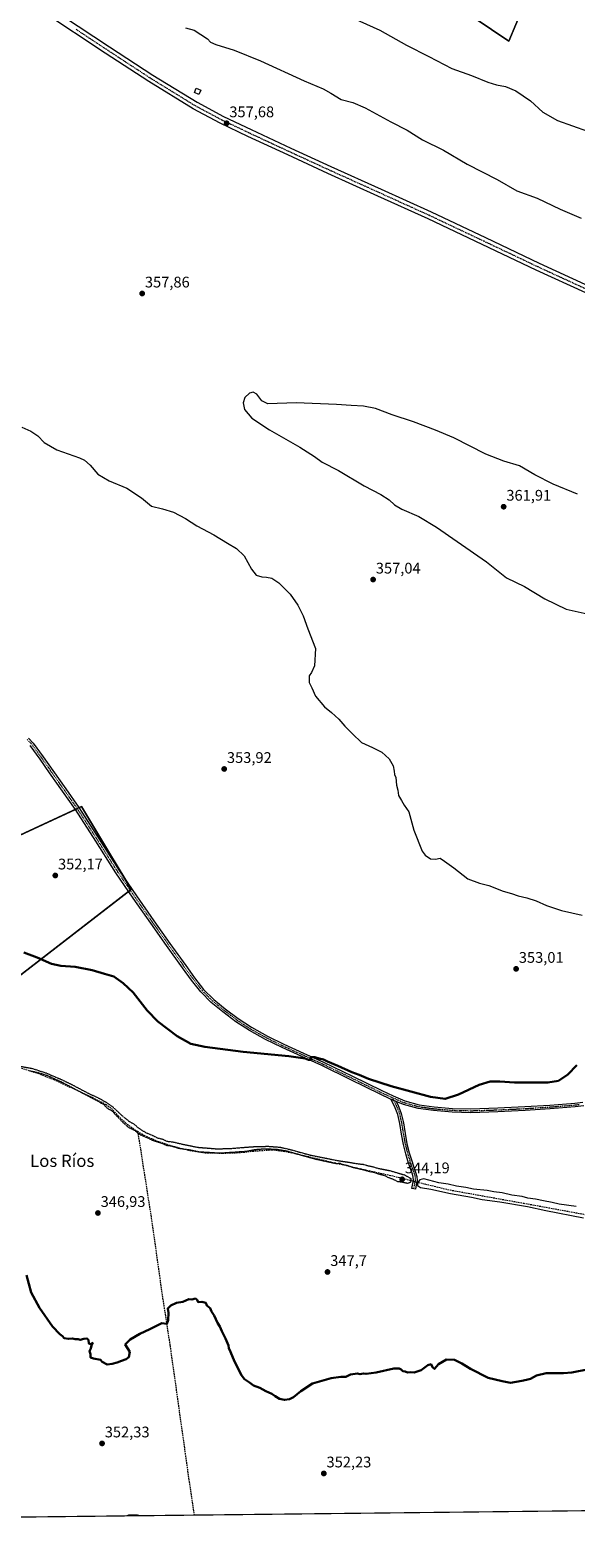
# Model space of a CAD drawing. Units: metres. Extents: x 577078 to 580534, y 4698786 to 4701137.
# Drawn here: x 578303 to 578658, y 4698786 to 4699767 of the extents above; entities that cross this region are included whole.
import ezdxf
from ezdxf.enums import TextEntityAlignment as Align

# ---------------------------------------------------------------- set-up
doc = ezdxf.new("R2010")
doc.units = ezdxf.units.M
doc.header["$MEASUREMENT"] = 0
for name, pattern in [('TRAZO_Y_PUNTO', [1, 0.5, -0.25, 0, -0.25]), ('TRAZOS2', [0.375, 0.25, -0.125]), ('TRAZOSX2', [1.5, 1, -0.5])]:
    doc.linetypes.add(name, pattern=pattern)
for name, color, linetype, lineweight in [('Camino', 19, 'Continuous', 0), ('Camino Cxs', 19, 'Continuous', 0), ('Camino eje', 39, 'TRAZO_Y_PUNTO', 13), ('Carátula', 7, 'Continuous', 5), ('Comarca CxS', 133, 'Continuous', 0), ('Comunidad Autónoma CxS', 142, 'Continuous', 0), ('Corriente artificial lineal', 5, 'TRAZOSX2', 13), ('Corriente artificial lineal oculto', 135, 'TRAZO_Y_PUNTO', 13), ('Cultivos herbáceos CxS', 92, 'Continuous', 0), ('Cultivos leñosos', 92, 'Continuous', 0), ('Cultivos leñosos CxS', 92, 'Continuous', 0), ('Curva de nivel maestra', 36, 'Continuous', 30), ('Curva de nivel normal', 36, 'Continuous', 0), ('Curva de nivel normal depresión', 36, 'TRAZOS2', 0), ('Edificación ligera', 1, 'Continuous', 0), ('Edificación ligera Cxs', 1, 'Continuous', 0), ('Municipio CxS', 142, 'Continuous', 0), ('Pista no pavimentada', 254, 'Continuous', 13), ('Pista no pavimentada Cxs', 254, 'Continuous', 0), ('Pista pavimentada eje', 135, 'TRAZO_Y_PUNTO', 0), ('Provincia CxS', 1, 'Continuous', 0), ('Punto de cota en terreno', 7, 'Continuous', 0), ('Rótulo de punto de cota en terreno', 19, 'Continuous', 0), ('Texto cartográfico', 19, 'Continuous', 0)]:
    doc.layers.add(name, color=color, linetype=linetype, lineweight=lineweight)
doc.styles.add('Arial', font='txt', dxfattribs={"height": 0.2})

# ---------------------------------------------------------------- blocks, each defined once
blk = doc.blocks.new('*U152')
at = {"layer": 'Cultivos leñosos CxS', "color": 92, "linetype": 'Continuous', "lineweight": 0}
blk.add_polyline3d([(578632.6, 4699803.86, 368.85), (578614.45, 4699760.23, 368.04), (578580.62, 4699783.07, 368.86)], dxfattribs=at)
blk = doc.blocks.new('*U153')
at = {"layer": 'Cultivos herbáceos CxS', "color": 92, "linetype": 'Continuous', "lineweight": 0}
for points in [[(578580.62, 4699783.07, 368.86), (578614.45, 4699760.23, 368.04), (578632.6, 4699803.86, 368.85)], [(580533.78, 4698824.27, 340.35), (577308.49, 4698787.81, 373.17)]]:
    blk.add_polyline3d(points, dxfattribs=at)
blk.add_polyline3d([(578183.89, 4699096.69, 345.49), (578215.4, 4699089.22, 344.99), (578368.8, 4699207.8, 353.43), (578354.61, 4699231.45, 353.18), (578336.46, 4699261.69, 353.17), (578139.94, 4699170.48, 346.41), (578137.46, 4699150.58, 345.42), (578143.26, 4699138.15, 345.49), (578159.02, 4699115.76, 345.49), (578183.89, 4699096.69, 345.49)], close=True, dxfattribs=at)
blk = doc.blocks.new('*U164')
at = {"layer": 'Curva de nivel normal', "color": 36, "linetype": 'Continuous', "lineweight": 0}
for points in [[(578297.63, 4699508.92, 355), (578303.46, 4699506.24, 355), (578307.96, 4699503.26, 355), (578312.19, 4699498.81, 355), (578320.34, 4699494.13, 355), (578335.26, 4699488.87, 355), (578338.45, 4699487.34, 355), (578342.03, 4699484.15, 355), (578347.14, 4699478.13, 355), (578354.55, 4699473.84, 355), (578366.04, 4699469.04, 355), (578375.44, 4699462.89, 355), (578381.97, 4699457.3, 355), (578389.05, 4699455.55, 355), (578396.35, 4699453.46, 355), (578404.16, 4699449.33, 355), (578411.5, 4699444.6, 355), (578422.58, 4699438.74, 355), (578431.5, 4699433.27, 355), (578437.28, 4699429.85, 355), (578442.19, 4699424.98, 355), (578446.92, 4699416.26, 355), (578450.07, 4699412.54, 355), (578453.8, 4699411.33, 355), (578456.84, 4699411.2, 355), (578460.18, 4699410.49, 355), (578464.89, 4699407.54, 355), (578472.24, 4699400.01, 355), (578477.18, 4699392.88, 355), (578480.52, 4699386.01, 355), (578483.66, 4699377.57, 355), (578488.7, 4699364.72, 355), (578488, 4699353.32, 355), (578486.07, 4699349.05, 355), (578484.49, 4699346.81, 355), (578484.42, 4699345.07, 355), (578484.58, 4699342.56, 355), (578486.34, 4699338.99, 355), (578488.75, 4699333.74, 355), (578494.47, 4699326.8, 355), (578499.03, 4699323.03, 355), (578503.76, 4699318.75, 355), (578507.8, 4699314.12, 355), (578512.73, 4699309.06, 355), (578518.51, 4699303.44, 355), (578525.74, 4699300.28, 355), (578531.87, 4699297.2, 355), (578536.5, 4699292.75, 355), (578539.1, 4699288.3, 355), (578539.9, 4699284.89, 355), (578540, 4699282.66, 355), (578540.89, 4699280.72, 355), (578541.34, 4699275.58, 355), (578542.26, 4699272.4, 355), (578542.65, 4699268.88, 355), (578544.64, 4699265.64, 355), (578546.3, 4699262.62, 355), (578549.36, 4699258.35, 355), (578552.62, 4699246.28, 355), (578557.94, 4699232.66, 355), (578559.94, 4699230.04, 355), (578563.45, 4699227.67, 355), (578566.73, 4699227.46, 355), (578569.74, 4699228.08, 355), (578572.44, 4699226.12, 355), (578578.66, 4699221.81, 355), (578587.73, 4699214.76, 355), (578595.39, 4699211.82, 355), (578601.39, 4699210.42, 355), (578610.73, 4699206.76, 355), (578616.06, 4699205.03, 355), (578620.39, 4699203.51, 355), (578626.06, 4699202.33, 355), (578632.13, 4699200.43, 355), (578638.89, 4699197.24, 355), (578648.64, 4699193.98, 355), (578662.05, 4699191.08, 355)], [(578374.72, 4698799.86, 355), (578372.99, 4698800.27, 355), (578367.02, 4698800.21, 355), (578366, 4698799.77, 355)]]:
    blk.add_polyline3d(points, dxfattribs=at)
blk = doc.blocks.new('*U170')
at = {"layer": 'Curva de nivel normal', "color": 36, "linetype": 'Continuous', "lineweight": 0}
blk.add_polyline3d([(578404, 4699768.78, 360), (578409.66, 4699767.33, 360), (578414.16, 4699764.61, 360), (578418.42, 4699761.69, 360), (578420.45, 4699759.48, 360), (578423.76, 4699758.07, 360), (578435.78, 4699754.38, 360), (578452.96, 4699747.42, 360), (578481.26, 4699734.41, 360), (578493.65, 4699729.15, 360), (578498.71, 4699726.33, 360), (578505.3, 4699722.26, 360), (578513, 4699720.28, 360), (578520.96, 4699716.8, 360), (578537.73, 4699707.57, 360), (578548.3, 4699702.14, 360), (578558.15, 4699695.94, 360), (578571.82, 4699689.1, 360), (578587.19, 4699679.98, 360), (578606.8, 4699670.1, 360), (578619.66, 4699662.62, 360), (578632.77, 4699657.98, 360), (578647.74, 4699650.71, 360), (578661.34, 4699644.88, 360)], dxfattribs=at)
blk = doc.blocks.new('*U173')
at = {"layer": 'Curva de nivel normal', "color": 36, "linetype": 'Continuous', "lineweight": 0}
blk.add_polyline3d([(578508.9, 4699777.04, 365), (578530.4, 4699767.25, 365), (578547.74, 4699757.63, 365), (578562.4, 4699750.18, 365), (578577.4, 4699742.37, 365), (578590.07, 4699737.72, 365), (578600.78, 4699733.46, 365), (578606.44, 4699731.7, 365), (578612.21, 4699730.68, 365), (578618.91, 4699727.94, 365), (578628.42, 4699721.4, 365), (578636.38, 4699714.01, 365), (578645.92, 4699708.48, 365), (578665.49, 4699701.47, 365)], dxfattribs=at)
blk = doc.blocks.new('*U178')
at = {"layer": 'Curva de nivel maestra', "color": 36, "linetype": 'Continuous', "lineweight": 30}
for points in [[(578299.03, 4699166.68, 350), (578307.56, 4699163.51, 350), (578316.94, 4699159.32, 350), (578323.09, 4699158.02, 350), (578332.42, 4699157.46, 350), (578343.4, 4699155.28, 350), (578351.5, 4699152.91, 350), (578357.41, 4699151.06, 350), (578363.66, 4699146.72, 350), (578370.02, 4699140.68, 350), (578379.12, 4699128.97, 350), (578386.08, 4699121.7, 350), (578398.76, 4699112.14, 350), (578407.62, 4699107.29, 350), (578416.68, 4699105.22, 350), (578441.57, 4699102.06, 350), (578471.28, 4699099.16, 350), (578481.97, 4699097.65, 350), (578484.11, 4699096.79, 350), (578485.56, 4699096.91, 350), (578485.82, 4699098.62, 350), (578488.16, 4699098.62, 350), (578490.97, 4699097.65, 350), (578493.91, 4699096.93, 350), (578496.38, 4699095.73, 350), (578503.24, 4699092.92, 350), (578512.21, 4699088.89, 350), (578517.02, 4699087.04, 350), (578523.06, 4699084.38, 350), (578537.8, 4699079.72, 350), (578563.46, 4699072.8, 350), (578572.94, 4699071.36, 350), (578581.58, 4699074.21, 350), (578595.01, 4699080.48, 350), (578602.22, 4699082.76, 350), (578608.58, 4699082.77, 350), (578618.13, 4699082.12, 350), (578630.91, 4699082.16, 350), (578639.83, 4699081.99, 350), (578646.62, 4699083.24, 350), (578652.69, 4699087.17, 350), (578658.63, 4699093.42, 350)], [(578666.3, 4698895.35, 350), (578655.27, 4698893.19, 350), (578650.03, 4698892.74, 350), (578646.58, 4698892.69, 350), (578638.68, 4698892.74, 350), (578632.39, 4698891.25, 350), (578628.39, 4698889.11, 350), (578625.84, 4698888.52, 350), (578622.85, 4698887.68, 350), (578615.37, 4698886.53, 350), (578610.08, 4698887.46, 350), (578601, 4698889.71, 350), (578589.38, 4698895.49, 350), (578583.81, 4698899.14, 350), (578579.06, 4698901.45, 350), (578573.89, 4698901.7, 350), (578568.73, 4698898.65, 350), (578566.14, 4698895.52, 350), (578564.69, 4698896.75, 350), (578563.8, 4698898.6, 350), (578561.64, 4698898.05, 350), (578557.35, 4698894.72, 350), (578552.78, 4698893.15, 350), (578550.64, 4698893.34, 350), (578548.41, 4698893.11, 350), (578547.06, 4698893.76, 350), (578545.42, 4698894.12, 350), (578544.4, 4698895.1, 350), (578543.1, 4698895.8, 350), (578539.49, 4698895.86, 350), (578528.13, 4698893.16, 350), (578521.54, 4698892.24, 350), (578519.79, 4698892.49, 350), (578517.48, 4698892.18, 350), (578515.92, 4698892.51, 350), (578511.41, 4698891.84, 350), (578508.28, 4698890.35, 350), (578505.11, 4698890.32, 350), (578498.92, 4698889.59, 350), (578491.29, 4698887.28, 350), (578486.74, 4698886, 350), (578479.07, 4698881, 350), (578474.4, 4698877.21, 350), (578471.81, 4698875.77, 350), (578468.55, 4698875.4, 350), (578465.29, 4698876.16, 350), (578462.39, 4698877.79, 350), (578460.19, 4698879.39, 350), (578456.31, 4698881, 350), (578452.51, 4698883.2, 350), (578448.33, 4698884.68, 350), (578445.7, 4698886.72, 350), (578442.47, 4698888.82, 350), (578440.3, 4698891.66, 350), (578438.14, 4698896.26, 350), (578435.92, 4698900.37, 350), (578433.46, 4698906.59, 350), (578432.3, 4698908.99, 350), (578432.13, 4698910.82, 350), (578431.36, 4698912.32, 350), (578430.09, 4698915.31, 350), (578427.66, 4698920.19, 350), (578426.45, 4698923.11, 350), (578424.95, 4698925.6, 350), (578422.7, 4698930.42, 350), (578421.11, 4698932.93, 350), (578420.1, 4698935.11, 350), (578417.96, 4698936.85, 350), (578417.38, 4698938.53, 350), (578414.77, 4698939.12, 350), (578412.29, 4698939.03, 350), (578411.62, 4698940.54, 350), (578410.59, 4698941.33, 350), (578408.12, 4698940.8, 350), (578406.25, 4698940.89, 350), (578402.27, 4698939.13, 350), (578398.29, 4698938.6, 350), (578394.46, 4698936.85, 350), (578392.61, 4698934.91, 350), (578393, 4698932.13, 350), (578392.83, 4698927.29, 350), (578391.88, 4698924.86, 350), (578388.75, 4698925.27, 350), (578380.87, 4698921.36, 350), (578374.5, 4698918.42, 350), (578368.19, 4698914.77, 350), (578364.92, 4698911.36, 350), (578367.81, 4698906.69, 350), (578367.23, 4698903.27, 350), (578365.6, 4698901.81, 350), (578362.42, 4698900.87, 350), (578359.76, 4698899.66, 350), (578356.42, 4698898.88, 350), (578353.24, 4698898.47, 350), (578349.88, 4698900.16, 350), (578348.84, 4698901.52, 350), (578344.2, 4698902.38, 350), (578342.31, 4698902.99, 350), (578342.38, 4698905.06, 350), (578341.69, 4698906.99, 350), (578342.52, 4698908.77, 350), (578342.99, 4698910.83, 350), (578343.76, 4698912.44, 350), (578342.29, 4698911.72, 350), (578341.18, 4698912.12, 350), (578340.96, 4698914.37, 350), (578339.94, 4698915.37, 350), (578337.96, 4698915.21, 350), (578335.67, 4698914.46, 350), (578334.27, 4698914.95, 350), (578332.32, 4698915, 350), (578330.71, 4698915.39, 350), (578328.02, 4698915.03, 350), (578325.22, 4698915.56, 350), (578324.17, 4698916.85, 350), (578322.38, 4698918.06, 350), (578317.6, 4698923.24, 350), (578309.12, 4698935.28, 350), (578303.76, 4698945.39, 350), (578300.6, 4698956.6, 350)]]:
    blk.add_polyline3d(points, dxfattribs=at)
blk = doc.blocks.new('5PATER')
at = {"layer": 'Carátula', "linetype": 'Continuous', "lineweight": 5}
h = blk.add_hatch(color=250, dxfattribs=at)
edge = h.paths.add_edge_path()
edge.add_ellipse((0, 0.01), major_axis=(-1.33, -1.34), ratio=0.999422, start_angle=0, end_angle=360)

msp = doc.modelspace()

# ---------------------------------------------------------------- linework, layer by layer
at = {"layer": 'Camino', "color": 19, "linetype": 'Continuous', "lineweight": 0}
for points in [[(578302.06, 4699306.28, 352.49), (578305.05, 4699303.04, 352.47), (578311.55, 4699294.12, 352.37), (578317.77, 4699285.23, 352.43), (578326.21, 4699273.28, 352.68), (578334.64, 4699261.24, 353.01), (578347.87, 4699240.62, 353.12), (578360.95, 4699220.01, 353.24), (578372.18, 4699203.59, 353.46), (578383.56, 4699187.24, 353.67), (578393.89, 4699172.67, 353.8), (578404.28, 4699158.15, 353.94), (578410.01, 4699150.3, 353.61), (578415.91, 4699142.72, 353.39), (578422.49, 4699136.08, 353.03), (578429.9, 4699130.12, 352.72), (578438.3, 4699123.74, 352.34), (578447.05, 4699118.01, 351.91), (578457.4, 4699112.3, 351.45), (578468.02, 4699107.05, 351.06), (578480.85, 4699101.23, 350.38), (578493.74, 4699095.34, 349.84), (578512.79, 4699086.08, 349.46), (578531.77, 4699076.77, 349), (578539.19, 4699073.3, 348.82), (578546.67, 4699070.17, 348.92), (578556.01, 4699067.58, 348.65), (578565.71, 4699066.26, 348.93), (578577.66, 4699065.22, 348.82), (578589.61, 4699064.93, 348.5), (578607.21, 4699065.49, 348.29), (578624.87, 4699066.33, 347.83), (578641.12, 4699067.38, 348), (578657.33, 4699068.69, 348.3), (578662.6, 4699069.32, 348.39)], [(578537.52, 4699071.29, 348.62), (578530.67, 4699074.49, 348.79), (578511.68, 4699083.8, 349.16), (578492.66, 4699093.05, 349.56), (578479.8, 4699098.93, 350.01), (578466.93, 4699104.76, 350.62), (578456.23, 4699110.06, 351.15), (578445.75, 4699115.83, 351.66), (578436.83, 4699121.66, 352.05), (578428.34, 4699128.12, 352.47), (578420.79, 4699134.2, 352.85), (578414, 4699141.05, 353.14), (578407.99, 4699148.77, 353.4), (578402.23, 4699156.66, 353.74), (578391.83, 4699171.2, 353.71), (578381.49, 4699185.78, 353.56), (578370.09, 4699202.15, 353.38), (578358.83, 4699218.62, 353.08), (578345.73, 4699239.26, 352.93), (578332.53, 4699259.83, 352.79), (578324.14, 4699271.82, 352.44), (578315.7, 4699283.77, 352.27), (578309.49, 4699292.65, 352.15), (578303.09, 4699301.43, 352.26)], [(578541.07, 4699069.77, 348.52), (578542.23, 4699067.68, 348.36), (578544.46, 4699061.81, 347.9), (578545.8, 4699055.73, 347.4), (578546.91, 4699048.86, 346.86), (578548.09, 4699042.16, 346.37), (578549.66, 4699036.22, 346.07), (578551.42, 4699030.29, 345.89), (578552.67, 4699026.75, 345.77), (578553.99, 4699023.04, 345.55), (578554.61, 4699020.76, 344.84), (578554.67, 4699018.3, 344.18), (578554.11, 4699015.36, 344.83), (578553.6, 4699012.67, 345.25), (578551.28, 4699013.11, 345.46), (578552.3, 4699018.49, 344.89), (578552.25, 4699020.41, 345.2), (578551.73, 4699022.33, 345.53), (578550.44, 4699025.96, 345.7), (578549.17, 4699029.56, 345.81), (578547.38, 4699035.59, 345.99), (578545.78, 4699041.66, 346.28), (578544.58, 4699048.46, 346.73), (578543.47, 4699055.29, 347.36), (578542.19, 4699061.14, 347.87), (578540.08, 4699066.68, 348.23), (578537.84, 4699070.71, 348.57), (578537.52, 4699071.29, 348.62)], [(578537.52, 4699071.29, 348.62), (578539.5, 4699070.33, 348.56), (578541.07, 4699069.77, 348.52)], [(578537.52, 4699071.29, 348.62), (578539.5, 4699070.33, 348.56), (578541.07, 4699069.77, 348.52)], [(578663.15, 4699066.83, 347.83), (578657.59, 4699066.17, 347.7), (578641.31, 4699064.85, 347.31), (578625.01, 4699063.8, 347.2), (578607.31, 4699062.96, 347.86), (578589.62, 4699062.39, 348.01), (578577.52, 4699062.69, 348.25), (578565.42, 4699063.74, 348.39), (578555.5, 4699065.09, 348.17), (578545.84, 4699067.77, 348.52), (578541.07, 4699069.77, 348.52)]]:
    msp.add_polyline3d(points, dxfattribs=at)
at = {"layer": 'Camino Cxs', "color": 19, "linetype": 'Continuous', "lineweight": 0}
for points in [[(578302.06, 4699306.28, 352.49), (578305.05, 4699303.04, 352.47), (578311.55, 4699294.12, 352.37), (578317.77, 4699285.23, 352.43), (578326.21, 4699273.28, 352.68), (578334.64, 4699261.24, 353.01), (578347.87, 4699240.62, 353.12), (578360.95, 4699220.01, 353.24), (578372.18, 4699203.59, 353.46), (578383.56, 4699187.24, 353.67), (578393.89, 4699172.67, 353.8), (578404.28, 4699158.15, 353.94), (578410.01, 4699150.3, 353.61), (578415.91, 4699142.72, 353.39), (578422.49, 4699136.08, 353.03), (578429.9, 4699130.12, 352.72), (578438.3, 4699123.74, 352.34), (578447.05, 4699118.01, 351.91), (578457.4, 4699112.3, 351.45), (578468.02, 4699107.05, 351.06), (578480.85, 4699101.23, 350.38), (578493.74, 4699095.34, 349.84), (578512.79, 4699086.08, 349.46), (578531.77, 4699076.77, 349), (578539.19, 4699073.3, 348.82), (578546.67, 4699070.17, 348.92), (578556.01, 4699067.58, 348.65), (578565.71, 4699066.26, 348.93), (578577.66, 4699065.22, 348.82), (578589.61, 4699064.93, 348.5), (578607.21, 4699065.49, 348.29), (578624.87, 4699066.33, 347.83), (578641.12, 4699067.38, 348), (578657.33, 4699068.69, 348.3), (578662.6, 4699069.32, 348.39)], [(578663.15, 4699066.83, 347.83), (578657.59, 4699066.17, 347.7), (578641.31, 4699064.85, 347.31), (578625.01, 4699063.8, 347.2), (578607.31, 4699062.96, 347.86), (578589.62, 4699062.39, 348.01), (578577.52, 4699062.69, 348.25), (578565.42, 4699063.74, 348.39), (578555.5, 4699065.09, 348.17), (578545.84, 4699067.77, 348.52), (578541.07, 4699069.77, 348.52), (578539.5, 4699070.33, 348.56), (578537.52, 4699071.29, 348.62), (578530.67, 4699074.49, 348.79), (578511.68, 4699083.8, 349.16), (578492.66, 4699093.05, 349.56), (578479.8, 4699098.93, 350.01), (578466.93, 4699104.76, 350.62), (578456.23, 4699110.06, 351.15), (578445.75, 4699115.83, 351.66), (578436.83, 4699121.66, 352.05), (578428.34, 4699128.12, 352.47), (578420.79, 4699134.2, 352.85), (578414, 4699141.05, 353.14), (578407.99, 4699148.77, 353.4), (578402.23, 4699156.66, 353.74), (578391.83, 4699171.2, 353.71), (578381.49, 4699185.78, 353.56), (578370.09, 4699202.15, 353.38), (578358.83, 4699218.62, 353.08), (578345.73, 4699239.26, 352.93), (578332.53, 4699259.83, 352.79), (578324.14, 4699271.82, 352.44), (578315.7, 4699283.77, 352.27), (578309.49, 4699292.65, 352.15), (578303.09, 4699301.43, 352.26)]]:
    msp.add_polyline3d(points, dxfattribs=at)
msp.add_polyline3d([(578541.07, 4699069.77, 348.52), (578542.23, 4699067.68, 348.36), (578544.46, 4699061.81, 347.9), (578545.8, 4699055.73, 347.4), (578546.91, 4699048.86, 346.86), (578548.09, 4699042.16, 346.37), (578549.66, 4699036.22, 346.07), (578551.42, 4699030.29, 345.89), (578552.67, 4699026.75, 345.77), (578553.99, 4699023.04, 345.55), (578554.61, 4699020.76, 344.84), (578554.67, 4699018.3, 344.18), (578554.11, 4699015.36, 344.83), (578553.6, 4699012.67, 345.25), (578551.28, 4699013.11, 345.46), (578552.3, 4699018.49, 344.89), (578552.25, 4699020.41, 345.2), (578551.73, 4699022.33, 345.53), (578550.44, 4699025.96, 345.7), (578549.17, 4699029.56, 345.81), (578547.38, 4699035.59, 345.99), (578545.78, 4699041.66, 346.28), (578544.58, 4699048.46, 346.73), (578543.47, 4699055.29, 347.36), (578542.19, 4699061.14, 347.87), (578540.08, 4699066.68, 348.23), (578537.84, 4699070.71, 348.57), (578537.52, 4699071.29, 348.62), (578539.5, 4699070.33, 348.56), (578541.07, 4699069.77, 348.52)], close=True, dxfattribs=at)
at = {"layer": 'Camino eje', "color": 39, "linetype": 'TRAZO_Y_PUNTO', "lineweight": 13}
for points in [[(578301.2, 4699305.35, 352.39), (578304.07, 4699302.24, 352.37), (578310.52, 4699293.39, 352.27), (578316.74, 4699284.5, 352.37), (578325.18, 4699272.55, 352.56), (578329.37, 4699266.56, 352.77), (578333.59, 4699260.54, 352.9), (578346.8, 4699239.94, 353.04), (578359.89, 4699219.32, 353.16), (578371.14, 4699202.87, 353.41), (578376.83, 4699194.7, 353.55), (578382.53, 4699186.51, 353.61), (578392.86, 4699171.94, 353.75), (578403.26, 4699157.41, 353.84), (578409, 4699149.54, 353.51), (578414.96, 4699141.89, 353.27), (578421.64, 4699135.14, 352.95), (578425.42, 4699132.1, 352.76), (578429.12, 4699129.12, 352.6), (578433.32, 4699125.93, 352.39), (578437.57, 4699122.7, 352.2), (578441.94, 4699119.84, 351.98), (578446.4, 4699116.92, 351.79), (578451.64, 4699114.04, 351.62), (578456.82, 4699111.18, 351.29), (578462.17, 4699108.53, 351.22), (578467.48, 4699105.91, 350.84), (578473.91, 4699102.99, 350.49), (578480.33, 4699100.08, 350.19), (578493.2, 4699094.2, 349.69), (578502.73, 4699089.57, 349.58), (578512.24, 4699084.94, 349.29), (578521.73, 4699080.29, 349.04), (578531.22, 4699075.63, 348.9), (578538.3, 4699072.32, 348.72)], [(578538.3, 4699072.32, 348.72), (578540.13, 4699071.54, 348.67), (578543.87, 4699069.97, 348.7), (578546.26, 4699068.97, 348.7), (578555.76, 4699066.34, 348.41), (578565.57, 4699065, 348.65), (578577.59, 4699063.96, 348.52), (578583.64, 4699063.81, 348.42), (578589.62, 4699063.66, 348.28), (578598.46, 4699063.95, 348.18), (578607.26, 4699064.23, 348.1), (578624.94, 4699065.07, 347.51), (578641.22, 4699066.12, 347.65), (578649.32, 4699066.77, 347.85), (578657.46, 4699067.43, 348), (578660.1, 4699067.75, 348.1)], [(578538.3, 4699072.32, 348.72), (578539.5, 4699070.33, 348.56), (578540.58, 4699068.23, 348.37), (578541.16, 4699067.18, 348.29), (578542.21, 4699064.41, 348.08), (578543.33, 4699061.48, 347.88), (578544, 4699058.44, 347.66), (578544.64, 4699055.51, 347.38), (578545.19, 4699052.08, 347.08), (578545.75, 4699048.66, 346.8), (578546.94, 4699041.91, 346.33), (578547.74, 4699038.88, 346.15), (578548.52, 4699035.91, 346.03), (578550.3, 4699029.93, 345.85), (578551.56, 4699026.36, 345.76), (578552.86, 4699022.69, 345.52), (578553.43, 4699020.59, 345.01), (578553.49, 4699018.4, 344.53), (578552.44, 4699012.89, 345.36)]]:
    msp.add_polyline3d(points, dxfattribs=at)
at = {"layer": 'Comarca CxS', "color": 133, "linetype": 'Continuous', "lineweight": 0}
msp.add_polyline3d([(578142.27, 4698797.24, 358.21), (577106.72, 4698785.53, 375.43), (577095.03, 4699845.22, 347.31), (577081.2, 4701098.68, 371.2), (580507.11, 4701137.45, 360.3), (580533.78, 4698824.27, 340.35), (578142.27, 4698797.24, 358.21)], close=True, dxfattribs=at)
msp.add_polyline3d([(578142.27, 4698797.24, 358.21), (577106.72, 4698785.53, 375.43), (577095.03, 4699845.22, 347.31), (577081.2, 4701098.68, 371.2), (580507.11, 4701137.45, 360.3), (580533.78, 4698824.27, 340.35), (578142.27, 4698797.24, 358.21)], close=True, dxfattribs=at)
at = {"layer": 'Comunidad Autónoma CxS', "color": 142, "linetype": 'Continuous', "lineweight": 0}
msp.add_polyline3d([(580533.78, 4698824.27, 340.35), (577106.72, 4698785.53, 375.43), (577081.2, 4701098.68, 371.2), (580507.11, 4701137.45, 360.3), (580533.78, 4698824.27, 340.35)], close=True, dxfattribs=at)
msp.add_polyline3d([(580533.78, 4698824.27, 340.35), (577106.72, 4698785.53, 375.43), (577081.2, 4701098.68, 371.2), (580507.11, 4701137.45, 360.3), (580533.78, 4698824.27, 340.35)], close=True, dxfattribs=at)
at = {"layer": 'Corriente artificial lineal', "color": 5, "linetype": 'TRAZOSX2', "lineweight": 13}
for points in [[(578297.39, 4699091.39, 345.24), (578308.13, 4699088.05, 344.87), (578318.51, 4699083.96, 344.99), (578343.39, 4699072.42, 345.04), (578352.43, 4699067.71, 344.96), (578355.88, 4699065.15, 344.91), (578360.33, 4699060.38, 345.04), (578364.98, 4699055.8, 345.02), (578371.13, 4699051.25, 345.02), (578373.23, 4699049.98, 345.07)], [(578552.15, 4699017.71, 345.01), (578550.66, 4699018.1, 344.93), (578543.47, 4699019.96, 344.39), (578506.16, 4699028.41, 344.73), (578476.21, 4699035.45, 345.27), (578468.37, 4699037.09, 345.3), (578460.46, 4699038.01, 345.1), (578450.04, 4699037.35, 345.03), (578439.6, 4699036.22, 345.13), (578428.21, 4699035.84, 345.13), (578416.82, 4699036.09, 345.42), (578406.09, 4699037.75, 345.1), (578395.5, 4699040.57, 345.37), (578386.45, 4699043.5, 344.93), (578377.71, 4699047.29, 344.99), (578373.23, 4699049.98, 345.07)], [(578409.95, 4698800.26, 353.92), (578406.69, 4698821.93, 353.12), (578394.21, 4698910.89, 350.84), (578389.35, 4698942.25, 349.3), (578381.92, 4698994.6, 346.66), (578373.23, 4699049.98, 345.07)], [(578976.46, 4699021.97, 344.64), (578974.88, 4699021.85, 344.26), (578937.33, 4699018.81, 343.4), (578894, 4699015.67, 343.84), (578868.16, 4699013.62, 343.41), (578842.35, 4699011, 343.99), (578831.78, 4699008.65, 343.71), (578821.55, 4699004.92, 344.11), (578789.81, 4698991.67, 343.97), (578763.95, 4698979.96, 344.48), (578758.05, 4698978.45, 344.29), (578752.05, 4698978.68, 343.91), (578733.68, 4698982.52, 343.65), (578686.83, 4698991.74, 344), (578624.37, 4699003.19, 343.94), (578575.54, 4699011.96, 344.12), (578555.85, 4699016.75, 344.17), (578554.44, 4699017.12, 344.46)]]:
    msp.add_polyline3d(points, dxfattribs=at)
at = {"layer": 'Corriente artificial lineal oculto', "color": 135, "linetype": 'TRAZO_Y_PUNTO', "lineweight": 13}
msp.add_polyline3d([(578552.15, 4699017.71, 345.01), (578554.44, 4699017.12, 344.46)], dxfattribs=at)
at = {"layer": 'Cultivos herbáceos CxS', "color": 92, "linetype": 'Continuous', "lineweight": 0}
for points in [[(578632.6, 4699803.86, 368.85), (578614.45, 4699760.23, 368.04), (578580.62, 4699783.07, 368.86)], [(578183.89, 4699096.69, 345.49), (578164.1, 4699111.86, 345.3), (578159.02, 4699115.76, 345.49), (578155.38, 4699120.93, 345.54), (578143.26, 4699138.15, 345.49), (578137.46, 4699150.58, 345.42), (578139.94, 4699170.48, 346.41), (578332.51, 4699259.86, 352.79), (578333.67, 4699260.4, 352.9), (578334.83, 4699260.94, 353.01), (578336.46, 4699261.69, 353.17), (578354.61, 4699231.46, 353.18), (578365.21, 4699213.78, 353.31), (578368.8, 4699207.8, 353.43), (578368.12, 4699207.27, 353.4), (578367.12, 4699206.5, 353.37), (578215.4, 4699089.22, 344.99), (578183.89, 4699096.69, 345.49)], [(579791.27, 4698815.88, 346.73), (579104.96, 4698808.12, 352.72), (579102.65, 4698808.09, 352.69), (579100.33, 4698808.07, 352.76), (578867.8, 4698805.44, 353.16), (578864.58, 4698805.4, 353.24), (578864.24, 4698805.4, 353.25), (578861.77, 4698805.37, 353.37), (578858.97, 4698805.34, 353.28), (578409.95, 4698800.26, 353.92), (578199.83, 4698797.89, 357.17), (578172.56, 4698797.58, 358.39), (578171.03, 4698797.56, 358.46), (578169.51, 4698797.54, 358.36), (578058.25, 4698796.29, 358.75), (578053.69, 4698796.24, 358.73), (578049.12, 4698796.18, 358.79), (578032.27, 4698795.99, 359.33), (578030.79, 4698795.98, 359.38), (577519.27, 4698790.19, 364.73), (577517.77, 4698790.18, 364.79), (577516.27, 4698790.16, 364.84), (577308.49, 4698787.81, 373.17)]]:
    msp.add_polyline3d(points, dxfattribs=at)
at = {"layer": 'Cultivos leñosos', "color": 92, "linetype": 'Continuous', "lineweight": 0}
for points in [[(578632.6, 4699803.86, 368.85), (578614.45, 4699760.23, 368.04), (578580.62, 4699783.07, 368.86)], [(578183.89, 4699096.69, 345.49), (578164.1, 4699111.86, 345.3), (578159.02, 4699115.76, 345.49), (578155.38, 4699120.93, 345.54), (578143.26, 4699138.15, 345.49), (578137.46, 4699150.58, 345.42), (578139.94, 4699170.48, 346.41), (578332.51, 4699259.86, 352.79), (578333.67, 4699260.4, 352.9), (578334.83, 4699260.94, 353.01), (578336.46, 4699261.69, 353.17), (578354.61, 4699231.46, 353.18), (578365.21, 4699213.78, 353.31), (578368.8, 4699207.8, 353.43), (578368.12, 4699207.27, 353.4), (578367.12, 4699206.5, 353.37), (578215.4, 4699089.22, 344.99), (578183.89, 4699096.69, 345.49)]]:
    msp.add_polyline3d(points, dxfattribs=at)
at = {"layer": 'Cultivos leñosos CxS', "color": 92, "linetype": 'Continuous', "lineweight": 0}
msp.add_polyline3d([(578368.8, 4699207.8, 353.43), (578215.4, 4699089.22, 344.99), (578183.89, 4699096.69, 345.49), (578159.02, 4699115.76, 345.49), (578143.26, 4699138.15, 345.49), (578137.46, 4699150.58, 345.42), (578139.94, 4699170.48, 346.41), (578336.46, 4699261.69, 353.17), (578354.61, 4699231.45, 353.18), (578368.8, 4699207.8, 353.43)], close=True, dxfattribs=at)
at = {"layer": 'Curva de nivel normal', "color": 36, "linetype": 'Continuous', "lineweight": 0}
for points in [[(578658.97, 4699465.15, 360), (578643.23, 4699471.67, 360), (578631.2, 4699477.71, 360), (578621.37, 4699483.6, 360), (578611.08, 4699486.73, 360), (578599.35, 4699491.25, 360), (578578.64, 4699501.87, 360), (578566.6, 4699506.9, 360), (578552.4, 4699512.29, 360), (578538.54, 4699516.85, 360), (578527.64, 4699520.95, 360), (578519.95, 4699522.57, 360), (578511.76, 4699522.82, 360), (578502.24, 4699523.49, 360), (578476.07, 4699524.71, 360), (578457.74, 4699523.95, 360), (578453.75, 4699525.89, 360), (578450.41, 4699530.24, 360), (578448.08, 4699531.7, 360), (578445.75, 4699530.97, 360), (578442.61, 4699528.12, 360), (578441.5, 4699524.58, 360), (578442.5, 4699520.27, 360), (578447.23, 4699514.78, 360), (578458.71, 4699507.02, 360), (578478.53, 4699495.76, 360), (578488.03, 4699489.67, 360), (578492.94, 4699486.12, 360), (578503.68, 4699480.57, 360), (578520.4, 4699470.69, 360), (578531.21, 4699464.96, 360), (578536.64, 4699461.51, 360), (578540.06, 4699458.31, 360), (578544.81, 4699455.38, 360), (578555.81, 4699450.55, 360), (578567.41, 4699443.74, 360), (578580.68, 4699434.34, 360), (578599.79, 4699421.12, 360), (578612.93, 4699410.78, 360), (578624.48, 4699404.96, 360), (578637.83, 4699397, 360), (578651.67, 4699390.27, 360), (578665.3, 4699387.24, 360)], [(578658.06, 4699001.26, 345), (578647.14, 4699002.84, 345), (578642.62, 4699003.94, 345), (578636.82, 4699004.89, 345), (578631.77, 4699006.09, 345), (578626.67, 4699006.79, 345), (578623.03, 4699007.72, 345), (578616.33, 4699008.79, 345), (578610.03, 4699010.11, 345), (578604.68, 4699010.8, 345), (578600.35, 4699011.69, 345), (578591.46, 4699012.65, 345), (578586.37, 4699013.74, 345), (578580.28, 4699014.65, 345), (578574.86, 4699015.89, 345), (578568.9, 4699016.74, 345), (578562.26, 4699018.38, 345), (578559.2, 4699019.41, 345), (578556.58, 4699018.61, 345), (578555.02, 4699016.76, 345), (578554.89, 4699014.88, 345), (578556.87, 4699013.61, 345), (578563.56, 4699012.53, 345), (578576.43, 4699009.86, 345), (578590.06, 4699007.47, 345), (578597.08, 4699005.94, 345), (578608.47, 4699004.37, 345), (578626.56, 4699001.34, 345), (578638.4, 4698998.78, 345), (578662.99, 4698994.03, 345)]]:
    msp.add_polyline3d(points, dxfattribs=at)
at = {"layer": 'Curva de nivel normal depresión', "color": 36, "linetype": 'TRAZOS2', "lineweight": 0}
for points in [[(578282.09, 4699095.22, 345), (578304.26, 4699091.25, 345), (578313.41, 4699088.25, 345), (578322.54, 4699084.4, 345), (578330.56, 4699080.53, 345), (578336.88, 4699077.13, 345), (578341.7, 4699074.64, 345), (578345.87, 4699072.78, 345), (578348.09, 4699071.69, 345), (578352.44, 4699069.18, 345), (578356.82, 4699066.17, 345), (578362.81, 4699060.48, 345), (578367.42, 4699056.76, 345), (578370.66, 4699054.99, 345), (578373.46, 4699052.46, 345), (578378.17, 4699049.51, 345), (578383.34, 4699047.34, 345), (578385.9, 4699046, 345), (578389.41, 4699045.11, 345), (578391.75, 4699043.85, 345), (578396.36, 4699043.28, 345), (578400.6, 4699042.23, 345), (578411.89, 4699039.89, 345), (578425.67, 4699038.77, 345), (578430.06, 4699039.11, 345), (578434.05, 4699039.15, 345), (578447.6, 4699040.25, 345), (578457.79, 4699040.53, 345), (578465.76, 4699039.91, 345), (578473.39, 4699038.12, 345), (578480.16, 4699036.18, 345), (578486.19, 4699034.59, 345), (578491.63, 4699033.51, 345), (578496.98, 4699032.47, 345), (578502.07, 4699031.37, 345), (578511.47, 4699029.99, 345), (578515.02, 4699029.3, 345), (578519.58, 4699028.79, 345), (578522.52, 4699027.97, 345), (578526.02, 4699027.24, 345), (578528.86, 4699026.28, 345), (578536.66, 4699024.75, 345), (578546.58, 4699021.88, 345), (578550.56, 4699019.61, 345), (578550.53, 4699017.14, 345), (578548.72, 4699016.3, 345), (578544.97, 4699017.06, 345), (578542.16, 4699017.47, 345), (578539.63, 4699018.74, 345), (578536.05, 4699020.08, 345), (578533.87, 4699021.23, 345), (578529.95, 4699022.31, 345), (578526.73, 4699023.42, 345), (578523.37, 4699024.06, 345), (578519.52, 4699025.18, 345), (578513.03, 4699026.62, 345), (578509.24, 4699027.9, 345), (578506.2, 4699028.56, 345), (578504.73, 4699029.41, 345), (578502.25, 4699029.09, 345)], [(578502.25, 4699029.09, 345), (578488.89, 4699031.99, 345), (578478.92, 4699034.74, 345), (578470.89, 4699037.14, 345), (578463.45, 4699038.39, 345), (578455.91, 4699038.73, 345), (578449.38, 4699038.24, 345), (578443.84, 4699037.13, 345), (578426.41, 4699035.93, 345), (578413.41, 4699036.78, 345), (578405.94, 4699038.19, 345), (578399.58, 4699039.09, 345), (578394.82, 4699040.63, 345), (578392.02, 4699040.94, 345), (578388.98, 4699042.3, 345), (578382.94, 4699044.18, 345), (578379.88, 4699045.73, 345), (578375.03, 4699047.73, 345), (578372.52, 4699049.7, 345), (578369.57, 4699051.58, 345), (578367.46, 4699052.46, 345), (578364.4, 4699055.07, 345), (578358.65, 4699060.98, 345), (578356.5, 4699063.5, 345), (578354.08, 4699064.74, 345), (578352.05, 4699066.38, 345), (578351.09, 4699067.75, 345), (578349.46, 4699068.45, 345), (578347.37, 4699069.7, 345), (578336.53, 4699075.42, 345), (578323.6, 4699082.23, 345), (578314.51, 4699086.42, 345), (578308.37, 4699088.34, 345), (578302.61, 4699089.59, 345)]]:
    msp.add_polyline3d(points, dxfattribs=at)
at = {"layer": 'Edificación ligera', "color": 1, "linetype": 'Continuous', "lineweight": 0}
msp.add_polyline3d([(578414.1, 4699728.36, 358.99), (578412.85, 4699725.43, 359.5), (578409.87, 4699726.69, 361.02), (578411.14, 4699729.64, 361.22), (578414.1, 4699728.36, 358.99)], dxfattribs=at)
at = {"layer": 'Edificación ligera Cxs', "color": 1, "linetype": 'Continuous', "lineweight": 0}
msp.add_polyline3d([(578414.1, 4699728.36, 358.99), (578412.85, 4699725.43, 359.5), (578409.87, 4699726.69, 361.02), (578411.14, 4699729.64, 361.22), (578414.1, 4699728.36, 358.99)], close=True, dxfattribs=at)
at = {"layer": 'Municipio CxS', "color": 142, "linetype": 'Continuous', "lineweight": 0}
msp.add_polyline3d([(580411.91, 4698822.89, 341.2), (578142.27, 4698797.24, 358.21)], dxfattribs=at)
msp.add_polyline3d([(580411.91, 4698822.89, 341.2), (578142.27, 4698797.24, 358.21)], dxfattribs=at)
at = {"layer": 'Pista no pavimentada', "color": 254, "linetype": 'Continuous', "lineweight": 13}
for points in [[(578664.48, 4699596.2, 357.54), (578632.12, 4699611.12, 357.5), (578596.99, 4699627.82, 357.62), (578561.85, 4699644.47, 357.54), (578529.23, 4699659.32, 357.44), (578496.57, 4699674.1, 357.42), (578470.59, 4699686.08, 357.22), (578444.66, 4699698.16, 357.37), (578426.7, 4699706.72, 357.46), (578409.14, 4699716.08, 357.62), (578380.24, 4699733.86, 358.1), (578351.86, 4699752.44, 358.47), (578311.26, 4699779.22, 359)], [(578313.99, 4699783.33, 359.06), (578354.57, 4699756.55, 358.71), (578382.88, 4699738.02, 358.27), (578411.6, 4699720.36, 357.8), (578428.92, 4699711.12, 357.78), (578446.76, 4699702.62, 357.51), (578472.67, 4699690.55, 357.51), (578498.62, 4699678.58, 357.49), (578531.26, 4699663.81, 357.52), (578563.92, 4699648.94, 357.51), (578599.11, 4699632.27, 357.59), (578634.21, 4699615.59, 357.66), (578666.55, 4699600.67, 357.7)]]:
    msp.add_polyline3d(points, dxfattribs=at)
at = {"layer": 'Pista no pavimentada Cxs', "color": 254, "linetype": 'Continuous', "lineweight": 0}
for points in [[(578664.48, 4699596.2, 357.54), (578632.12, 4699611.12, 357.5), (578596.99, 4699627.82, 357.62), (578561.85, 4699644.47, 357.54), (578529.23, 4699659.32, 357.44), (578496.57, 4699674.1, 357.42), (578470.59, 4699686.08, 357.22), (578444.66, 4699698.16, 357.37), (578426.7, 4699706.72, 357.46), (578409.14, 4699716.08, 357.62), (578380.24, 4699733.86, 358.1), (578351.86, 4699752.44, 358.47), (578311.26, 4699779.22, 359)], [(578313.99, 4699783.33, 359.06), (578354.57, 4699756.55, 358.71), (578382.88, 4699738.02, 358.27), (578411.6, 4699720.36, 357.8), (578428.92, 4699711.12, 357.78), (578446.76, 4699702.62, 357.51), (578472.67, 4699690.55, 357.51), (578498.62, 4699678.58, 357.49), (578531.26, 4699663.81, 357.52), (578563.92, 4699648.94, 357.51), (578599.11, 4699632.27, 357.59), (578634.21, 4699615.59, 357.66), (578666.55, 4699600.67, 357.7)]]:
    msp.add_polyline3d(points, dxfattribs=at)
at = {"layer": 'Pista pavimentada eje', "color": 135, "linetype": 'TRAZO_Y_PUNTO', "lineweight": 0}
msp.add_polyline3d([(578332.93, 4699767.89, 358.93), (578353.22, 4699754.5, 358.69), (578381.56, 4699735.94, 358.3), (578395.92, 4699727.11, 358.05), (578410.37, 4699718.22, 357.87), (578419.15, 4699713.54, 357.76), (578427.81, 4699708.92, 357.7), (578445.71, 4699700.39, 357.49), (578471.63, 4699688.32, 357.48), (578497.6, 4699676.34, 357.47), (578530.25, 4699661.57, 357.52), (578562.89, 4699646.71, 357.55), (578598.05, 4699630.05, 357.62), (578615.6, 4699621.71, 357.56), (578633.17, 4699613.36, 357.64), (578649.35, 4699605.9, 357.59), (578665.52, 4699598.44, 357.7)], dxfattribs=at)
at = {"layer": 'Provincia CxS', "color": 1, "linetype": 'Continuous', "lineweight": 0}
msp.add_polyline3d([(580533.78, 4698824.27, 340.35), (577106.72, 4698785.53, 375.43), (577081.2, 4701098.68, 371.2), (580507.11, 4701137.45, 360.3), (580533.78, 4698824.27, 340.35)], close=True, dxfattribs=at)
msp.add_polyline3d([(580533.78, 4698824.27, 340.35), (577106.72, 4698785.53, 375.43), (577081.2, 4701098.68, 371.2), (580507.11, 4701137.45, 360.3), (580533.78, 4698824.27, 340.35)], close=True, dxfattribs=at)

# ---------------------------------------------------------------- block references
at = {"layer": 'Cultivos herbáceos CxS', "color": 92, "linetype": 'Continuous', "lineweight": 0}
msp.add_blockref('*U153', (0, 0), dxfattribs=at)
at = {"layer": 'Cultivos leñosos CxS', "color": 92, "linetype": 'Continuous', "lineweight": 0}
msp.add_blockref('*U152', (0, 0), dxfattribs=at)
at = {"layer": 'Curva de nivel maestra', "color": 36, "linetype": 'Continuous', "lineweight": 30}
msp.add_blockref('*U178', (0, 0), dxfattribs=at)
at = {"layer": 'Curva de nivel normal', "color": 36, "linetype": 'Continuous', "lineweight": 0}
for name in ['*U173', '*U170', '*U164']:
    msp.add_blockref(name, (0, 0), dxfattribs=at)
at = {"layer": 'Punto de cota en terreno', "linetype": 'Continuous', "lineweight": 0}
for p in [(578430.84, 4699706.71, 357.68), (578375.93, 4699595.84, 357.86), (578611, 4699457, 361.91), (578526.11, 4699409.56, 357.04), (578429.27, 4699286.22, 353.92), (578319.43, 4699216.86, 352.17), (578619.1, 4699156.05, 353.01), (578545, 4699019, 344.19), (578347.15, 4698997.07, 346.93), (578496.46, 4698958.65, 347.7), (578349.83, 4698847.01, 352.33), (578494.05, 4698827.45, 352.23)]:
    msp.add_blockref('5PATER', p, dxfattribs=at)

# ---------------------------------------------------------------- texts
at = {"layer": 'Rótulo de punto de cota en terreno', "color": 19, "linetype": 'Continuous', "lineweight": 0, "style": 'Arial'}
for s, p in [('357,68', (578432.6, 4699708.47)), ('357,86', (578377.69, 4699597.6)), ('361,91', (578612.76, 4699458.76)), ('357,04', (578527.87, 4699411.32)), ('353,92', (578431.03, 4699287.98)), ('352,17', (578321.19, 4699218.62)), ('353,01', (578620.86, 4699157.81)), ('344,19', (578546.76, 4699020.76)), ('346,93', (578348.91, 4698998.83)), ('347,7', (578498.22, 4698960.41)), ('352,33', (578351.59, 4698848.77)), ('352,23', (578495.81, 4698829.21))]:
    msp.add_text(s, height=7, dxfattribs=at).set_placement(p, align=Align.BOTTOM_LEFT)
at = {"layer": 'Texto cartográfico', "color": 19, "linetype": 'Continuous', "lineweight": 0, "style": 'Arial'}
msp.add_text('Los Ríos', height=8, dxfattribs=at).set_placement((578323.91, 4699031.08), align=Align.MIDDLE_CENTER)

doc.saveas('drawing.dxf')
